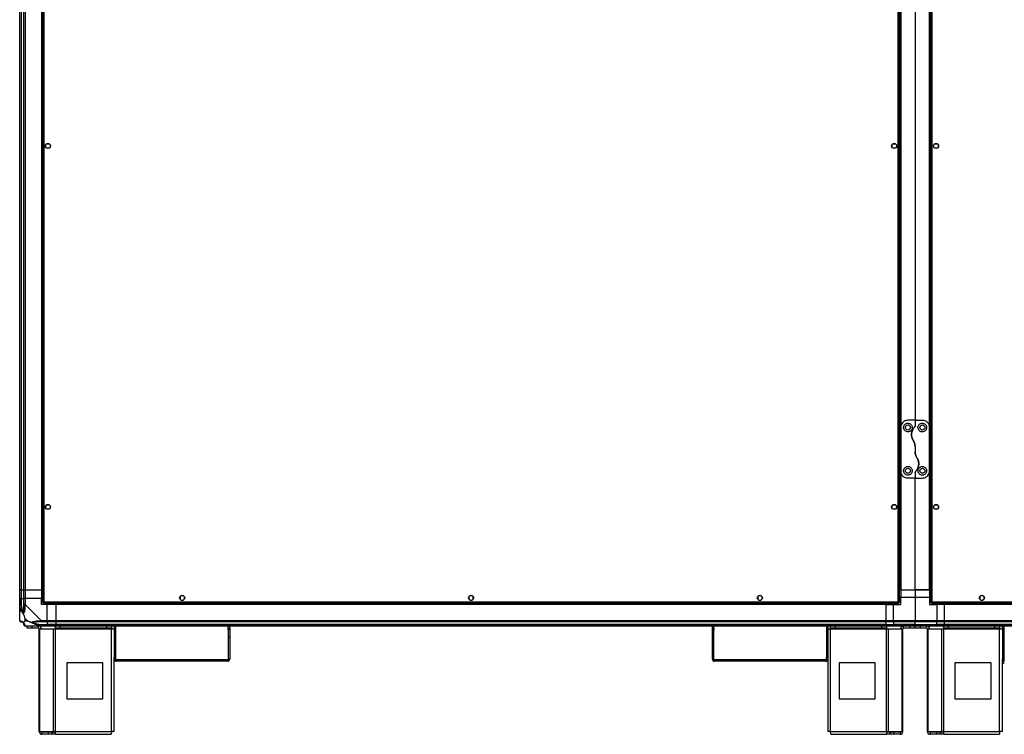
# Model space of a CAD drawing. Units: millimetres. Extents: x 313 to 10650, y 770 to 8383.
# Drawn here: x 2598 to 3961, y 3600 to 4590 of the extents above; entities that cross this region are included whole.
import ezdxf

# ---------------------------------------------------------------- set-up
doc = ezdxf.new("R2010")
doc.units = ezdxf.units.MM

msp = doc.modelspace()

# ---------------------------------------------------------------- linework, layer by layer
at = {"linetype": 'Continuous', "lineweight": 25}
for p, q in [((2629.5, 5547.2), (2629.5, 3782.3)), ((2631.3, 5546.5), (2631.3, 3783.1)), ((3814.7, 3783.1), (3814.7, 5546.5)), ((3816.5, 3782.3), (3816.5, 5547.2)), ((3859.5, 5547.2), (3859.5, 3782.3)), ((3861.3, 5546.5), (3861.3, 3783.1)), ((2598, 3799.8), (2598, 5529.8)), ((2600, 5529.8), (2600, 3799.8)), ((2600.2, 5529.8), (2600.2, 3799.8)), ((2603.7, 3799.8), (2603.7, 5529.8)), ((2605.7, 5529.8), (2605.7, 3799.8)), ((2628, 5529.8), (2628, 3799.8)), ((2628.3, 5529.8), (2628.3, 3799.8)), ((3817.6, 5529.8), (3817.6, 3799.8)), ((3858.3, 3799.8), (3858.3, 5529.8)), ((3818, 4634.8), (3818, 4024.8)), ((3838, 4624.8), (3838, 4034.8)), ((3858, 4024.8), (3858, 4634.8)), ((2634, 4412.9), (2634, 4416.6)), ((2635.2, 4417.8), (2638.8, 4417.8)), ((2638.8, 4411.8), (2635.2, 4411.8)), ((2640, 4416.6), (2640, 4412.9)), ((3806, 4412.9), (3806, 4416.6)), ((3807.2, 4417.8), (3810.8, 4417.8)), ((3810.8, 4411.8), (3807.2, 4411.8)), ((3812, 4416.6), (3812, 4412.9)), ((3864, 4412.9), (3864, 4416.6)), ((3865.2, 4417.8), (3868.8, 4417.8)), ((3868.8, 4411.8), (3865.2, 4411.8)), ((3870, 4416.6), (3870, 4412.9)), ((3818, 4024.8), (3818, 3964.8)), ((3838, 4034.8), (3828, 4034.8)), ((3838, 4034.8), (3838, 4027.1)), ((3838, 4034.8), (3848, 4034.8)), ((3858, 3964.8), (3858, 4024.8)), ((3838, 3998.4), (3838, 3991.1)), ((3818, 3964.8), (3818, 3799.8)), ((3838, 3954.8), (3828, 3954.8)), ((3838, 3962.4), (3838, 3954.8)), ((3838, 3799.8), (3838, 3954.8)), ((3838, 3954.8), (3848, 3954.8)), ((3858, 3799.8), (3858, 3964.8)), ((2634, 3916.3), (2634, 3916.6)), ((2635.2, 3917.8), (2638.8, 3917.8)), ((2640, 3916.6), (2640, 3912.9)), ((3806, 3912.9), (3806, 3916.6)), ((3807.2, 3917.8), (3810.8, 3917.8)), ((3812, 3916.6), (3812, 3916.3)), ((3864, 3916.3), (3864, 3916.6)), ((3865.2, 3917.8), (3868.8, 3917.8)), ((3870, 3916.6), (3870, 3912.9)), ((2634, 3912.9), (2634, 3913.3)), ((2638.8, 3911.8), (2635.2, 3911.8)), ((3810.8, 3911.8), (3807.2, 3911.8)), ((3812, 3913.3), (3812, 3912.9)), ((3864, 3912.9), (3864, 3913.3)), ((3868.8, 3911.8), (3865.2, 3911.8)), ((2598, 3787.8), (2598, 3799.8)), ((2598, 3799.8), (2600, 3799.8)), ((2600, 3799.8), (2600, 3787.8)), ((2600, 3799.8), (2600.2, 3799.8)), ((2600.2, 3799.8), (2600.2, 3787.8)), ((2600.2, 3799.8), (2603.7, 3799.8)), ((2603.7, 3787.8), (2603.7, 3799.8)), ((2603.7, 3799.8), (2605.7, 3799.8)), ((2605.7, 3799.8), (2605.7, 3787.8)), ((2605.7, 3799.8), (2628, 3799.8)), ((2628, 3799.8), (2628, 3787.8)), ((2628.3, 3799.8), (2628, 3799.8)), ((2628.3, 3799.8), (2629.5, 3799.8)), ((2824.8, 3791.8), (2821.2, 3791.8)), ((3224.8, 3791.8), (3221.2, 3791.8)), ((3624.8, 3791.8), (3621.2, 3791.8)), ((3817.6, 3799.8), (3816.5, 3799.8)), ((3818, 3799.8), (3817.6, 3799.8)), ((3818, 3799.8), (3838, 3799.8)), ((3818, 3799.8), (3818, 3789.8)), ((3858, 3799.8), (3838, 3799.8)), ((3838, 3799.8), (3838, 3789.8)), ((3838, 3799.8), (3858, 3799.8)), ((3858, 3799.8), (3858.3, 3799.8)), ((3858, 3799.8), (3858, 3789.8)), ((3858.3, 3799.8), (3859.5, 3799.8)), ((3932.3, 3791.8), (3928.7, 3791.8)), ((2600, 3787.8), (2598, 3787.8)), ((2598, 3779.7), (2598, 3787.8)), ((2598, 3757.5), (2598, 3779.7)), ((2600, 3787.8), (2600.2, 3787.8)), ((2600, 3787.8), (2600, 3779.7)), ((2600.2, 3787.8), (2603.7, 3787.8)), ((2600.2, 3778), (2600.2, 3787.8)), ((2605.7, 3787.8), (2603.7, 3787.8)), ((2603.7, 3779.7), (2603.7, 3787.8)), ((2628, 3787.8), (2605.7, 3787.8)), ((2605.7, 3787.8), (2605.7, 3779.7)), ((2605.7, 3779.7), (2627.9, 3757.5)), ((2628, 3779.8), (2628, 3787.8)), ((2636, 3779.8), (2628, 3779.8)), ((2629.5, 3782.3), (2630.5, 3782.3)), ((2630.5, 3782.3), (2630.5, 3782.3)), ((2630.5, 3782.3), (2630.5, 3782.3)), ((2630.5, 3781.3), (2630.5, 3782.3)), ((2630.5, 3781.3), (3815.5, 3781.3)), ((2631.3, 3783.1), (3814.7, 3783.1)), ((2648, 3779.8), (2636, 3779.8)), ((2636, 3757.5), (2636, 3779.8)), ((2648, 3780.1), (2648, 3781.3)), ((3798, 3780.1), (2648, 3780.1)), ((2648, 3779.8), (2648, 3780.1)), ((2648, 3779.8), (2648, 3757.5)), ((3798, 3779.8), (2648, 3779.8)), ((2820, 3790.6), (2820, 3786.9)), ((2821.2, 3785.8), (2824.8, 3785.8)), ((2826, 3786.9), (2826, 3790.6)), ((3220, 3790.6), (3220, 3786.9)), ((3221.2, 3785.8), (3224.8, 3785.8)), ((3226, 3786.9), (3226, 3790.6)), ((3620, 3790.6), (3620, 3786.9)), ((3621.2, 3785.8), (3624.8, 3785.8)), ((3626, 3786.9), (3626, 3790.6)), ((3798, 3781.3), (3798, 3780.1)), ((3798, 3779.8), (3798, 3780.1)), ((3798, 3757.5), (3798, 3779.8)), ((3798, 3779.8), (3808, 3779.8)), ((3808, 3781.3), (3808, 3779.8)), ((3808, 3757.5), (3808, 3779.8)), ((3808, 3779.8), (3818, 3779.8)), ((3815.5, 3782.3), (3815.5, 3782.3)), ((3815.5, 3782.3), (3815.5, 3782.3)), ((3815.5, 3781.3), (3815.5, 3782.3)), ((3816.5, 3782.3), (3815.5, 3782.3)), ((3818, 3789.8), (3816.5, 3789.8)), ((3818, 3779.8), (3818, 3789.8)), ((3818, 3789.8), (3838, 3789.8)), ((3838, 3789.8), (3838, 3757.5)), ((3838, 3789.8), (3858, 3789.8)), ((3858, 3789.8), (3858, 3779.8)), ((3859.5, 3789.8), (3858, 3789.8)), ((3858, 3779.8), (3868, 3779.8)), ((3859.5, 3782.3), (3860.5, 3782.3)), ((3860.5, 3782.3), (3860.5, 3782.3)), ((3860.5, 3782.3), (3860.5, 3782.3)), ((3860.5, 3781.3), (3860.5, 3782.3)), ((3860.5, 3781.3), (4250.5, 3781.3)), ((3861.3, 3783.1), (4249.7, 3783.1)), ((3868, 3779.8), (3868, 3781.3)), ((3868, 3779.8), (3868, 3757.5)), ((3878, 3779.8), (3868, 3779.8)), ((3878, 3780.1), (3878, 3781.3)), ((4233, 3780.1), (3878, 3780.1)), ((3878, 3779.8), (3878, 3780.1)), ((3878, 3779.8), (3878, 3757.5)), ((4233, 3779.8), (3878, 3779.8)), ((3927.5, 3790.6), (3927.5, 3786.9)), ((3928.7, 3785.8), (3932.3, 3785.8)), ((3933.5, 3786.9), (3933.5, 3790.6)), ((2598, 3767.9), (2598.3, 3768.3)), ((2605.2, 3760.6), (2605.2, 3756.9)), ((2608.9, 3756.9), (2605.2, 3760.6)), ((2605.2, 3756.9), (2608.9, 3756.9)), ((2627.9, 3749.8), (2605.7, 3749.8)), ((2608.5, 3746.8), (2608.5, 3749.8)), ((2614.9, 3749.8), (2614.9, 3746.8)), ((2624.2, 3746.8), (2624.2, 3749.8)), ((2626.2, 3752), (2636, 3752)), ((2627.9, 3757.5), (2636, 3757.5)), ((2636, 3755.5), (2627.9, 3755.5)), ((2627.9, 3751.8), (2636, 3751.8)), ((2636, 3749.8), (2627.9, 3749.8)), ((2636, 3757.5), (2648, 3757.5)), ((2636, 3755.5), (2636, 3757.5)), ((2648, 3755.5), (2636, 3755.5)), ((2636, 3755.5), (2636, 3752)), ((2648, 3752), (2636, 3752)), ((2636, 3752), (2636, 3751.8)), ((2636, 3751.8), (2648, 3751.8)), ((2636, 3749.8), (2636, 3751.8)), ((2648, 3749.8), (2636, 3749.8)), ((2647.6, 3746.8), (2647.6, 3749.8)), ((2648, 3757.5), (2648, 3755.5)), ((2648, 3757.5), (3798, 3757.5)), ((2648, 3755.5), (2648, 3752)), ((3798, 3755.5), (2648, 3755.5)), ((2648, 3752), (2648, 3751.8)), ((3798, 3752), (2648, 3752)), ((2648, 3751.8), (2648, 3749.8)), ((2648, 3751.8), (3798, 3751.8)), ((3798, 3749.8), (2648, 3749.8)), ((2653.9, 3749.8), (2653.9, 3746.8)), ((2718.6, 3746.8), (2718.6, 3749.8)), ((2725, 3749.8), (2725, 3746.8)), ((2728.8, 3749.8), (2728.8, 3706.6)), ((2730.8, 3749.8), (2730.8, 3706.6)), ((2886.8, 3747.2), (2886.8, 3749.8)), ((2888.8, 3747.2), (2888.8, 3749.8)), ((3557.2, 3747.2), (3557.2, 3749.8)), ((3559.2, 3747.2), (3559.2, 3749.8)), ((3715.2, 3749.8), (3715.2, 3706.6)), ((3717.2, 3749.8), (3717.2, 3706.6)), ((3721, 3746.8), (3721, 3749.8)), ((3727.4, 3749.8), (3727.4, 3746.8)), ((3792, 3746.8), (3792, 3749.8)), ((3798, 3757.5), (3808, 3757.5)), ((3798, 3755.5), (3798, 3757.5)), ((3808, 3755.5), (3798, 3755.5)), ((3798, 3752), (3798, 3755.5)), ((3798, 3752), (3808, 3752)), ((3798, 3751.8), (3798, 3752)), ((3798, 3751.8), (3808, 3751.8)), ((3798, 3749.8), (3798, 3751.8)), ((3808, 3749.8), (3798, 3749.8)), ((3798.4, 3749.8), (3798.4, 3746.8)), ((3808, 3757.5), (3838, 3757.5)), ((3808, 3755.5), (3808, 3757.5)), ((3838, 3755.5), (3808, 3755.5)), ((3808, 3755.5), (3808, 3752)), ((3838, 3752), (3808, 3752)), ((3808, 3752), (3808, 3751.8)), ((3808, 3751.8), (3838, 3751.8)), ((3808, 3749.8), (3808, 3751.8)), ((3838, 3749.8), (3808, 3749.8)), ((3821.8, 3746.8), (3821.8, 3749.8)), ((3831.1, 3746.8), (3831.1, 3749.8)), ((3837.5, 3749.8), (3837.5, 3746.8)), ((3838, 3757.5), (3868, 3757.5)), ((3838, 3755.5), (3838, 3757.5)), ((3868, 3755.5), (3838, 3755.5)), ((3838, 3752), (3838, 3755.5)), ((3838, 3752), (3868, 3752)), ((3838, 3751.8), (3838, 3752)), ((3838, 3751.8), (3868, 3751.8)), ((3838, 3749.8), (3838, 3751.8)), ((3868, 3749.8), (3838, 3749.8)), ((3838.5, 3746.8), (3838.5, 3749.8)), ((3844.9, 3749.8), (3844.9, 3746.8)), ((3854.2, 3746.8), (3854.2, 3749.8)), ((3868, 3757.5), (3868, 3755.5)), ((3868, 3757.5), (3878, 3757.5)), ((3868, 3752), (3868, 3755.5)), ((3878, 3755.5), (3868, 3755.5)), ((3868, 3751.8), (3868, 3752)), ((3878, 3752), (3868, 3752)), ((3868, 3751.8), (3868, 3749.8)), ((3868, 3751.8), (3878, 3751.8)), ((3878, 3749.8), (3868, 3749.8)), ((3877.6, 3746.8), (3877.6, 3749.8)), ((3878, 3757.5), (3878, 3755.5)), ((3878, 3757.5), (4233, 3757.5)), ((3878, 3755.5), (3878, 3752)), ((4233, 3755.5), (3878, 3755.5)), ((3878, 3752), (3878, 3751.8)), ((4233, 3752), (3878, 3752)), ((3878, 3751.8), (3878, 3749.8)), ((3878, 3751.8), (4233, 3751.8)), ((4233, 3749.8), (3878, 3749.8)), ((3883.9, 3749.8), (3883.9, 3746.8)), ((3948.6, 3746.8), (3948.6, 3749.8)), ((3955, 3749.8), (3955, 3746.8)), ((3958.8, 3746.9), (3958.8, 3749.8)), ((3960.8, 3749.8), (3960.8, 3746.9)), ((2614.9, 3746.8), (2608.5, 3746.8)), ((2624.2, 3746.8), (2614.9, 3746.8)), ((2625, 3603.6), (2625, 3746)), ((2625, 3746), (2626.1, 3746)), ((2626.1, 3603.6), (2626.1, 3746)), ((2626.1, 3746), (2644.9, 3746)), ((2644.9, 3603.6), (2644.9, 3746)), ((2644.9, 3746), (2647.6, 3746)), ((2653.9, 3746.8), (2647.6, 3746.8)), ((2647.6, 3746.8), (2647.6, 3746)), ((2647.6, 3746), (2725, 3746)), ((2647.6, 3603.6), (2647.6, 3746)), ((2718.6, 3746.8), (2653.9, 3746.8)), ((2725, 3746.8), (2718.6, 3746.8)), ((2725, 3746), (2725, 3746.8)), ((2725, 3603.6), (2725, 3746)), ((2725, 3746), (2728.8, 3746)), ((2886.8, 3747.2), (2888.8, 3747.2)), ((2886.8, 3744.4), (2886.8, 3747.2)), ((2888.8, 3744.4), (2886.8, 3744.4)), ((2886.8, 3744.4), (2886.8, 3734.4)), ((2888.8, 3747.2), (2888.8, 3744.4)), ((2888.8, 3744.4), (2888.8, 3734.4)), ((3557.2, 3747.2), (3559.2, 3747.2)), ((3557.2, 3744.4), (3557.2, 3747.2)), ((3559.2, 3744.4), (3557.2, 3744.4)), ((3557.2, 3734.4), (3557.2, 3744.4)), ((3559.2, 3747.2), (3559.2, 3744.4)), ((3559.2, 3734.4), (3559.2, 3744.4)), ((3717.2, 3746), (3721, 3746)), ((3727.4, 3746.8), (3721, 3746.8)), ((3721, 3746.8), (3721, 3746)), ((3721, 3746), (3798.4, 3746)), ((3721, 3603.6), (3721, 3746)), ((3792, 3746.8), (3727.4, 3746.8)), ((3798.4, 3746.8), (3792, 3746.8)), ((3798.4, 3746), (3798.4, 3746.8)), ((3798.4, 3603.6), (3798.4, 3746)), ((3798.4, 3746), (3801.1, 3746)), ((3801.1, 3603.6), (3801.1, 3746)), ((3801.1, 3746), (3819.9, 3746)), ((3819.9, 3603.6), (3819.9, 3746)), ((3819.9, 3746), (3821, 3746)), ((3821, 3603.6), (3821, 3746)), ((3831.1, 3746.8), (3821.8, 3746.8)), ((3837.5, 3746.8), (3831.1, 3746.8)), ((3844.9, 3746.8), (3838.5, 3746.8)), ((3854.2, 3746.8), (3844.9, 3746.8)), ((3855, 3603.6), (3855, 3746)), ((3855, 3746), (3856.1, 3746)), ((3856.1, 3603.6), (3856.1, 3746)), ((3856.1, 3746), (3874.9, 3746)), ((3874.9, 3603.6), (3874.9, 3746)), ((3874.9, 3746), (3877.6, 3746)), ((3883.9, 3746.8), (3877.6, 3746.8)), ((3877.6, 3746.8), (3877.6, 3746)), ((3877.6, 3746), (3955, 3746)), ((3877.6, 3603.6), (3877.6, 3746)), ((3948.6, 3746.8), (3883.9, 3746.8)), ((3955, 3746.8), (3948.6, 3746.8)), ((3955, 3746), (3955, 3746.8)), ((3955, 3603.6), (3955, 3746)), ((3955, 3746), (3958.8, 3746)), ((3960.8, 3746.9), (3958.8, 3746.9)), ((3958.8, 3746.9), (3958.8, 3703.8)), ((3960.8, 3746.9), (3960.8, 3703.8)), ((2888.8, 3734.4), (2886.8, 3734.4)), ((2886.8, 3734.4), (2886.8, 3703.8)), ((2888.8, 3734.4), (2888.8, 3703.8)), ((3557.2, 3734.4), (3559.2, 3734.4)), ((3557.2, 3703.8), (3557.2, 3734.4)), ((3559.2, 3703.8), (3559.2, 3734.4)), ((2713.2, 3698.8), (2663.2, 3698.8)), ((2663.2, 3698.8), (2663.2, 3648.8)), ((2713.2, 3648.8), (2713.2, 3698.8)), ((2728.8, 3706.6), (2730.8, 3706.6)), ((2728.8, 3703.8), (2728.8, 3706.6)), ((2728.8, 3603.8), (2728.8, 3703.8)), ((2730.8, 3703.8), (2728.8, 3703.8)), ((2730.8, 3706.6), (2730.8, 3703.8)), ((2731.5, 3701.1), (2731.5, 3703.1)), ((2886.1, 3703.1), (2731.5, 3703.1)), ((2886.1, 3701.1), (2731.5, 3701.1)), ((2886.1, 3703.1), (2886.1, 3701.1)), ((2888.8, 3703.8), (2886.8, 3703.8)), ((3559.2, 3703.8), (3557.2, 3703.8)), ((3559.9, 3701.1), (3559.9, 3703.1)), ((3714.5, 3703.1), (3559.9, 3703.1)), ((3714.5, 3701.1), (3559.9, 3701.1)), ((3714.5, 3703.1), (3714.5, 3701.1)), ((3715.2, 3706.6), (3717.2, 3706.6)), ((3715.2, 3703.8), (3715.2, 3706.6)), ((3717.2, 3703.8), (3715.2, 3703.8)), ((3717.2, 3706.6), (3717.2, 3703.8)), ((3717.2, 3703.8), (3717.2, 3603.8)), ((3732.8, 3698.8), (3732.8, 3648.8)), ((3782.8, 3698.8), (3732.8, 3698.8)), ((3782.8, 3648.8), (3782.8, 3698.8)), ((3943.2, 3698.8), (3893.2, 3698.8)), ((3893.2, 3698.8), (3893.2, 3648.8)), ((3943.2, 3648.8), (3943.2, 3698.8)), ((3958.8, 3703.8), (3960.8, 3703.8)), ((3958.8, 3701), (3958.8, 3703.8)), ((3958.8, 3603.8), (3958.8, 3701)), ((3960.8, 3701), (3958.8, 3701)), ((3960.8, 3703.8), (3960.8, 3701)), ((2663.2, 3648.8), (2713.2, 3648.8)), ((3732.8, 3648.8), (3782.8, 3648.8)), ((3893.2, 3648.8), (3943.2, 3648.8)), ((2625, 3603.6), (2626.1, 3603.6)), ((2626.1, 3603.6), (2644.9, 3603.6)), ((2628.8, 3602.8), (2628.8, 3599.8)), ((2638.1, 3602.8), (2628.8, 3602.8)), ((2638.1, 3599.8), (2628.8, 3599.8)), ((2638.1, 3599.8), (2638.1, 3602.8)), ((2642.5, 3602.8), (2638.1, 3602.8)), ((2642.5, 3599.8), (2638.1, 3599.8)), ((2642.5, 3602.8), (2642.5, 3599.8)), ((2643.2, 3602.8), (2642.5, 3602.8)), ((2643.2, 3599.8), (2642.5, 3599.8)), ((2643.2, 3602.8), (2643.2, 3599.8)), ((2647.6, 3602.8), (2643.2, 3602.8)), ((2647.6, 3599.8), (2643.2, 3599.8)), ((2644.9, 3603.6), (2647.6, 3603.6)), ((2647.6, 3603.6), (2725, 3603.6)), ((2647.6, 3599.8), (2647.6, 3603.6)), ((2647.6, 3599.8), (2724.8, 3599.8)), ((3721, 3603.6), (3798.4, 3603.6)), ((3721.2, 3599.8), (3798.4, 3599.8)), ((3798.4, 3603.6), (3798.4, 3599.8)), ((3798.4, 3603.6), (3801.1, 3603.6)), ((3802.8, 3602.8), (3798.4, 3602.8)), ((3802.8, 3599.8), (3798.4, 3599.8)), ((3801.1, 3603.6), (3819.9, 3603.6)), ((3802.8, 3602.8), (3802.8, 3599.8)), ((3803.5, 3602.8), (3802.8, 3602.8)), ((3803.5, 3599.8), (3802.8, 3599.8)), ((3803.5, 3602.8), (3803.5, 3599.8)), ((3807.9, 3602.8), (3803.5, 3602.8)), ((3807.9, 3599.8), (3803.5, 3599.8)), ((3807.9, 3602.8), (3807.9, 3599.8)), ((3817.2, 3602.8), (3807.9, 3602.8)), ((3817.2, 3599.8), (3807.9, 3599.8)), ((3817.2, 3602.8), (3817.2, 3599.8)), ((3819.9, 3603.6), (3821, 3603.6)), ((3855, 3603.6), (3856.1, 3603.6)), ((3856.1, 3603.6), (3874.9, 3603.6)), ((3858.8, 3602.8), (3858.8, 3599.8)), ((3868.1, 3602.8), (3858.8, 3602.8)), ((3868.1, 3599.8), (3858.8, 3599.8)), ((3868.1, 3599.8), (3868.1, 3602.8)), ((3872.5, 3602.8), (3868.1, 3602.8)), ((3872.5, 3599.8), (3868.1, 3599.8)), ((3872.5, 3602.8), (3872.5, 3599.8)), ((3873.2, 3602.8), (3872.5, 3602.8)), ((3873.2, 3599.8), (3872.5, 3599.8)), ((3873.2, 3602.8), (3873.2, 3599.8)), ((3877.6, 3602.8), (3873.2, 3602.8)), ((3877.6, 3599.8), (3873.2, 3599.8)), ((3874.9, 3603.6), (3877.6, 3603.6)), ((3877.6, 3603.6), (3955, 3603.6)), ((3877.6, 3599.8), (3877.6, 3603.6)), ((3877.6, 3599.8), (3954.8, 3599.8))]:
    msp.add_line(p, q, dxfattribs=at)
at = {"linetype": 'Continuous', "lineweight": 25, "flags": 128}
for points in [[(2600.2, 3778), (2599.9, 3777.9), (2599.6, 3777.8), (2599.3, 3777.8), (2599, 3777.7), (2598.8, 3777.7), (2598.6, 3777.6), (2598.4, 3777.6), (2598.3, 3777.6)], [(2625.8, 3750.1), (2625.8, 3750.2), (2625.9, 3750.3), (2625.9, 3750.5), (2626, 3750.8), (2626, 3751), (2626.1, 3751.3), (2626.1, 3751.7), (2626.2, 3752)]]:
    msp.add_lwpolyline(points, dxfattribs=at)
at = {"linetype": 'Continuous', "lineweight": 25}
for centre in [(2637, 4414.8), (3809, 4414.8), (3867, 4414.8), (3828, 4024.8), (3848, 4024.8), (3828, 3964.8), (3848, 3964.8), (2637, 3914.8), (3809, 3914.8), (3867, 3914.8), (2823, 3788.8), (3223, 3788.8), (3623, 3788.8), (3930.5, 3788.8)]:
    msp.add_circle(centre, 3.5, dxfattribs=at)
for centre, radius, start, end in [((2636, 3914.8), 2.5, 143.1301, 216.8699), ((3810, 3914.8), 2.5, 323.1301, 36.8699), ((3866, 3914.8), 2.5, 143.1301, 216.8699), ((2605, 3779.7), 2.19, 233.9988, 278.4441), ((2600.3, 3757.5), 1.97, 190.6471, 269.557), ((2600.2, 3752), 3.5, 25.6402, 45.8133), ((2605.7, 3752), 1.97, 180.4383, 259.3611), ((2624.2, 3746), 3.8, 0, 90), ((2628, 3756.8), 2.19, 171.5598, 215.9977), ((3821.8, 3746), 3.8, 90, 180), ((3854.2, 3746), 3.8, 0, 90), ((2624.2, 3746), 0.8, 0, 90), ((3821.8, 3746), 0.8, 90, 180), ((3854.2, 3746), 0.8, 0, 90), ((2731.5, 3703.8), 2.71, 180, 270), ((2731.5, 3703.8), 0.71, 180, 270), ((2886.1, 3703.8), 0.71, 270, 360), ((2886.1, 3703.8), 2.71, 270, 360), ((3559.9, 3703.8), 2.71, 180, 270), ((3559.9, 3703.8), 0.71, 180, 270), ((3714.5, 3703.8), 2.71, 270, 360), ((3714.5, 3703.8), 0.71, 270, 360), ((3961.5, 3701), 2.71, 180, 270), ((3961.5, 3701), 0.71, 180, 270), ((2628.8, 3603.6), 3.8, 180, 270), ((2628.8, 3603.6), 0.8, 180, 270), ((3817.2, 3603.6), 0.8, 270, 0), ((3817.2, 3603.6), 3.8, 270, 0), ((3858.8, 3603.6), 3.8, 180, 270), ((3858.8, 3603.6), 0.8, 180, 270)]:
    msp.add_arc(centre, radius, start, end, dxfattribs=at)
for points, knots in [([(3828, 4034.8), (3827, 4034.7), (3825, 4034.5), (3822.4, 4033.2), (3820.1, 4031.2), (3818.8, 4028.9), (3818.1, 4026.6), (3818, 4025.4), (3818, 4024.8)], [0, 0, 0, 0, 0.1728841, 0.3451598, 0.5319809, 0.7527636, 0.8763894, 1, 1, 1, 1]), ([(3828, 4018.8), (3828.6, 4018.8), (3829.9, 4018.9), (3831.6, 4019.9), (3833, 4021.2), (3833.8, 4023), (3834.1, 4025.1), (3833.6, 4027.2), (3832.4, 4029.1), (3830.5, 4030.3), (3828.5, 4030.8), (3826.6, 4030.7), (3824.9, 4030), (3823.5, 4028.9), (3822.4, 4027.3), (3821.9, 4025.2), (3822.1, 4023), (3823.2, 4020.9), (3824.9, 4019.5), (3826.6, 4018.8), (3827.6, 4018.8), (3828, 4018.8)], [0, 0, 0, 0, 0.048118, 0.096197, 0.145356, 0.197505, 0.253905, 0.314885, 0.37837, 0.438856, 0.490937, 0.535785, 0.579159, 0.626049, 0.679408, 0.739515, 0.802958, 0.864379, 0.920617, 0.972039, 1, 1, 1, 1]), ([(3837.4, 4025.7), (3836.9, 4025.1), (3835.8, 4024), (3834.6, 4021.9), (3833.6, 4019.5), (3833, 4016.8), (3832.9, 4014), (3833.4, 4011.4), (3834.2, 4008.9), (3835.1, 4007.4), (3835.5, 4006.6)], [0, 0, 0, 0, 0.1141221, 0.2282625, 0.3619816, 0.4956625, 0.6284811, 0.7612437, 0.8806305, 1, 1, 1, 1]), ([(3835.5, 4006.6), (3835.3, 4007), (3834.6, 4008), (3833.8, 4009.9), (3833.2, 4012.3), (3832.9, 4014.8), (3833.1, 4017.3), (3833.7, 4019.7), (3834.6, 4022), (3835.9, 4024), (3836.9, 4025.1), (3837.4, 4025.7)], [0, 0, 0, 0, 0.056554, 0.173267, 0.290002, 0.408357, 0.526735, 0.651428, 0.776139, 0.888079, 1, 1, 1, 1]), ([(3837.4, 4025.7), (3837.6, 4025.9), (3837.9, 4026.3), (3838, 4026.8), (3838, 4027.1), (3838, 4027.1)], [0, 0, 0, 0, 0.447055, 0.892865, 1, 1, 1, 1]), ([(3838, 4027.1), (3838, 4026.9), (3837.9, 4026.3), (3837.6, 4025.9), (3837.4, 4025.7)], [0, 0, 0, 0, 0.4860455, 1, 1, 1, 1]), ([(3848, 4030.8), (3847.4, 4030.7), (3846.2, 4030.6), (3844.6, 4029.8), (3843.2, 4028.5), (3842.2, 4026.8), (3841.8, 4024.6), (3842.3, 4022.4), (3843.6, 4020.5), (3845.3, 4019.2), (3847.3, 4018.7), (3849.3, 4018.8), (3851.1, 4019.5), (3852.6, 4020.7), (3853.6, 4022.4), (3854.1, 4024.3), (3853.9, 4026.5), (3852.9, 4028.5), (3851.3, 4029.9), (3849.5, 4030.6), (3848.4, 4030.7), (3848, 4030.8)], [0, 0, 0, 0, 0.045379, 0.090641, 0.138873, 0.194044, 0.25545, 0.318866, 0.379119, 0.434001, 0.484488, 0.532569, 0.580068, 0.62856, 0.679544, 0.734412, 0.793927, 0.857014, 0.919262, 0.965817, 1, 1, 1, 1]), ([(3858, 4024.8), (3858, 4025.4), (3857.9, 4026.7), (3857.3, 4028.5), (3856.5, 4030.2), (3855, 4032), (3852.9, 4033.6), (3850.3, 4034.6), (3848.6, 4034.7), (3848, 4034.8)], [0, 0, 0, 0, 0.125586, 0.251203, 0.376808, 0.502363, 0.711139, 0.886602, 1, 1, 1, 1]), ([(3838, 3998.4), (3837.9, 3999.2), (3837.9, 4000.9), (3837.1, 4003.7), (3836.1, 4005.6), (3835.5, 4006.6)], [0, 0, 0, 0, 0.282552, 0.573504, 1, 1, 1, 1]), ([(3835.5, 4006.6), (3835.9, 4005.9), (3836.8, 4004.5), (3837.7, 4001.7), (3837.9, 3999.6), (3838, 3998.4)], [0, 0, 0, 0, 0.282869, 0.573761, 1, 1, 1, 1]), ([(3840.5, 3982.9), (3840.1, 3983.6), (3839.2, 3985), (3838.2, 3987.8), (3838.1, 3989.9), (3838, 3991.1)], [0, 0, 0, 0, 0.282872, 0.573762, 1, 1, 1, 1]), ([(3838, 3991.1), (3838, 3990.3), (3838.1, 3988.6), (3838.8, 3985.8), (3839.9, 3983.9), (3840.5, 3982.9)], [0, 0, 0, 0, 0.282552, 0.573504, 1, 1, 1, 1]), ([(3840.5, 3982.9), (3840.7, 3982.5), (3841.3, 3981.5), (3842.2, 3979.6), (3842.8, 3977.2), (3843.1, 3974.7), (3842.9, 3972.2), (3842.3, 3969.8), (3841.3, 3967.5), (3840.1, 3965.5), (3839.1, 3964.4), (3838.6, 3963.8)], [0, 0, 0, 0, 0.056555, 0.173267, 0.290002, 0.408357, 0.526735, 0.651428, 0.77614, 0.888078, 1, 1, 1, 1]), ([(3838.6, 3963.8), (3839.1, 3964.4), (3840.1, 3965.5), (3841.4, 3967.6), (3842.4, 3970), (3843, 3972.7), (3843, 3975.5), (3842.6, 3978.1), (3841.8, 3980.7), (3840.9, 3982.1), (3840.5, 3982.9)], [0, 0, 0, 0, 0.114121, 0.228262, 0.361982, 0.495663, 0.628482, 0.761244, 0.88063, 1, 1, 1, 1]), ([(3828, 3958.8), (3828.6, 3958.8), (3829.8, 3958.9), (3831.4, 3959.7), (3832.8, 3961), (3833.8, 3962.7), (3834.1, 3964.9), (3833.7, 3967.1), (3832.4, 3969), (3830.6, 3970.3), (3828.6, 3970.8), (3826.7, 3970.7), (3824.9, 3970), (3823.4, 3968.8), (3822.4, 3967.1), (3821.9, 3965.2), (3822.1, 3963), (3823.1, 3961), (3824.7, 3959.6), (3826.5, 3958.9), (3827.5, 3958.8), (3828, 3958.8)], [0, 0, 0, 0, 0.045377, 0.09064, 0.138873, 0.194044, 0.255444, 0.318866, 0.379117, 0.434, 0.484487, 0.53257, 0.580068, 0.62856, 0.679548, 0.734411, 0.793925, 0.857018, 0.919262, 0.965817, 1, 1, 1, 1]), ([(3848, 3970.8), (3847.3, 3970.7), (3846.1, 3970.6), (3844.4, 3969.6), (3843, 3968.3), (3842.1, 3966.5), (3841.9, 3964.4), (3842.3, 3962.3), (3843.6, 3960.4), (3845.5, 3959.2), (3847.5, 3958.7), (3849.4, 3958.8), (3851.1, 3959.5), (3852.5, 3960.6), (3853.6, 3962.2), (3854.1, 3964.3), (3853.9, 3966.5), (3852.8, 3968.6), (3851.1, 3970), (3849.4, 3970.7), (3848.4, 3970.7), (3848, 3970.8)], [0, 0, 0, 0, 0.048118, 0.096197, 0.145356, 0.197505, 0.253905, 0.314885, 0.37837, 0.438857, 0.490937, 0.535785, 0.57916, 0.62605, 0.679408, 0.739509, 0.802958, 0.864379, 0.920617, 0.972039, 1, 1, 1, 1]), ([(3818, 3964.8), (3818, 3964.1), (3818.1, 3962.8), (3818.6, 3961), (3819.5, 3959.3), (3820.9, 3957.5), (3823.1, 3955.9), (3825.7, 3954.9), (3827.3, 3954.8), (3828, 3954.8)], [0, 0, 0, 0, 0.125586, 0.251202, 0.376808, 0.502361, 0.711137, 0.886599, 1, 1, 1, 1]), ([(3838, 3962.4), (3838, 3962.6), (3838.1, 3963.2), (3838.4, 3963.6), (3838.6, 3963.8)], [0, 0, 0, 0, 0.4860455, 1, 1, 1, 1]), ([(3838.6, 3963.8), (3838.4, 3963.6), (3838.1, 3963.2), (3838, 3962.7), (3838, 3962.4), (3838, 3962.4)], [0, 0, 0, 0, 0.4470519, 0.8928666, 1, 1, 1, 1]), ([(3848, 3954.8), (3849, 3954.8), (3850.9, 3955), (3853.6, 3956.3), (3855.8, 3958.3), (3857.2, 3960.6), (3857.9, 3962.9), (3858, 3964.1), (3858, 3964.8)], [0, 0, 0, 0, 0.172881, 0.345157, 0.531981, 0.752764, 0.876389, 1, 1, 1, 1]), ([(2598.3, 3777.6), (2598.2, 3778), (2598.1, 3778.6), (2598, 3779.4), (2598, 3779.6), (2598, 3779.7), (2598, 3779.7)], [0, 0, 0, 0, 0.586045, 0.873971, 0.999891, 1, 1, 1, 1]), ([(2600, 3779.7), (2599.7, 3779.7), (2599.2, 3779.7), (2598.5, 3779.7), (2598.1, 3779.7), (2598, 3779.7), (2598, 3779.7)], [0, 0, 0, 0, 0.250004, 0.499999, 0.750001, 1, 1, 1, 1]), ([(2602.9, 3766.8), (2602.9, 3766.8), (2602.6, 3767), (2602.2, 3767.6), (2601.2, 3769.1), (2600.2, 3771.4), (2599.1, 3774.4), (2598.6, 3776.5), (2598.3, 3777.6)], [0, 0, 0, 0, 0.0019141, 0.1071705, 0.2099556, 0.4718264, 0.7347381, 1, 1, 1, 1]), ([(2600, 3779.7), (2600, 3779.4), (2600.1, 3778.9), (2600.2, 3778.3), (2600.2, 3778)], [0, 0, 0, 0, 0.455613, 1, 1, 1, 1]), ([(2600.2, 3778), (2600.6, 3776), (2601.1, 3773), (2602, 3769.8), (2602.5, 3768.5), (2602.7, 3768.1), (2602.7, 3768)], [0, 0, 0, 0, 0.580916, 0.859816, 0.961593, 1, 1, 1, 1]), ([(2602.7, 3768), (2602.8, 3768.1), (2603, 3768.5), (2603.3, 3769.8), (2603.7, 3773), (2603.7, 3776), (2603.7, 3778)], [0, 0, 0, 0, 0.038408, 0.140185, 0.419085, 1, 1, 1, 1]), ([(2605.3, 3777.6), (2605.3, 3776.5), (2605.2, 3774.4), (2604.9, 3771.4), (2604.4, 3769.1), (2603.7, 3767.5), (2603.1, 3767), (2602.9, 3766.8)], [0, 0, 0, 0, 0.264205, 0.528202, 0.790073, 0.892859, 1, 1, 1, 1]), ([(2603.7, 3778), (2603.7, 3778.3), (2603.7, 3778.9), (2603.7, 3779.4), (2603.7, 3779.7)], [0, 0, 0, 0, 0.544386, 1, 1, 1, 1]), ([(2605.7, 3779.7), (2605.5, 3779.7), (2605, 3779.7), (2604.3, 3779.7), (2603.8, 3779.7), (2603.8, 3779.7), (2603.7, 3779.7)], [0, 0, 0, 0, 0.250005, 0.499999, 0.750003, 1, 1, 1, 1]), ([(2605.7, 3779.7), (2605.7, 3779.7), (2605.7, 3779.6), (2605.5, 3779.2), (2605.4, 3778.5), (2605.4, 3777.9), (2605.3, 3777.6)], [0, 0, 0, 0, 0.0001094, 0.2017346, 0.5188194, 1, 1, 1, 1]), ([(2631.3, 3783.1), (2631.1, 3783), (2630.7, 3782.9), (2630.1, 3782.7), (2629.7, 3782.5), (2629.5, 3782.4), (2629.5, 3782.3), (2629.5, 3782.3)], [0, 0, 0, 0, 0.222945, 0.44591, 0.668876, 0.891861, 1, 1, 1, 1]), ([(2630.5, 3781.3), (2630.6, 3781.3), (2630.7, 3781.3), (2630.9, 3781.7), (2631, 3782.1), (2631.2, 3782.6), (2631.3, 3783), (2631.3, 3783.1)], [0, 0, 0, 0, 0.22295, 0.445907, 0.66884, 0.891874, 1, 1, 1, 1]), ([(2630.5, 3782.3), (2630.6, 3782.3), (2630.7, 3782.3), (2630.9, 3782.5), (2631.1, 3782.8), (2631.2, 3783), (2631.3, 3783.1)], [0, 0, 0, 0, 0.275343, 0.529361, 0.783323, 1, 1, 1, 1]), ([(2631.3, 3783.1), (2631.2, 3783), (2631, 3782.8), (2630.7, 3782.6), (2630.5, 3782.4), (2630.5, 3782.3), (2630.5, 3782.3)], [0, 0, 0, 0, 0.275319, 0.529379, 0.783395, 1, 1, 1, 1]), ([(3814.7, 3783.1), (3814.7, 3782.8), (3814.9, 3782.4), (3815, 3781.9), (3815.2, 3781.5), (3815.4, 3781.3), (3815.4, 3781.3), (3815.5, 3781.3)], [0, 0, 0, 0, 0.222928, 0.445919, 0.668886, 0.891854, 1, 1, 1, 1]), ([(3816.5, 3782.3), (3816.5, 3782.3), (3816.4, 3782.4), (3816.1, 3782.6), (3815.6, 3782.8), (3815.1, 3782.9), (3814.8, 3783), (3814.7, 3783.1)], [0, 0, 0, 0, 0.222948, 0.445914, 0.668901, 0.891859, 1, 1, 1, 1]), ([(3814.7, 3783.1), (3814.8, 3782.9), (3814.9, 3782.7), (3815.1, 3782.4), (3815.3, 3782.3), (3815.4, 3782.3), (3815.5, 3782.3)], [0, 0, 0, 0, 0.275366, 0.529424, 0.783416, 1, 1, 1, 1]), ([(3815.5, 3782.3), (3815.5, 3782.3), (3815.4, 3782.5), (3815.2, 3782.7), (3815, 3782.9), (3814.8, 3783), (3814.7, 3783.1)], [0, 0, 0, 0, 0.275324, 0.529379, 0.783408, 1, 1, 1, 1]), ([(3861.3, 3783.1), (3861.1, 3783), (3860.7, 3782.9), (3860.1, 3782.7), (3859.7, 3782.5), (3859.5, 3782.4), (3859.5, 3782.3), (3859.5, 3782.3)], [0, 0, 0, 0, 0.222946, 0.445904, 0.668876, 0.89186, 1, 1, 1, 1]), ([(3861.3, 3783.1), (3861.2, 3783), (3861, 3782.8), (3860.7, 3782.6), (3860.5, 3782.4), (3860.5, 3782.3), (3860.5, 3782.3)], [0, 0, 0, 0, 0.275338, 0.529373, 0.78339, 1, 1, 1, 1]), ([(3860.5, 3781.3), (3860.6, 3781.3), (3860.7, 3781.3), (3860.9, 3781.7), (3861, 3782.1), (3861.2, 3782.6), (3861.3, 3783), (3861.3, 3783.1)], [0, 0, 0, 0, 0.22295, 0.445904, 0.668843, 0.891874, 1, 1, 1, 1]), ([(3860.5, 3782.3), (3860.6, 3782.3), (3860.7, 3782.3), (3860.9, 3782.5), (3861.1, 3782.8), (3861.2, 3783), (3861.3, 3783.1)], [0, 0, 0, 0, 0.275354, 0.529361, 0.783333, 1, 1, 1, 1]), ([(2598.3, 3769.7), (2598.2, 3769.7), (2598.1, 3769.6), (2598, 3769.5), (2598, 3769.5)], [0, 0, 0, 0, 0.367179, 1, 1, 1, 1]), ([(2602.9, 3766.8), (2602.8, 3767), (2602.7, 3767.4), (2602.7, 3767.9), (2602.7, 3768), (2602.7, 3768)], [0, 0, 0, 0, 0.647828, 0.99352, 1, 1, 1, 1]), ([(2602.9, 3766.8), (2603.1, 3766.1), (2603.6, 3764.6), (2604.3, 3762.5), (2604.9, 3761.2), (2605.2, 3760.6)], [0, 0, 0, 0, 0.3360839, 0.7249425, 1, 1, 1, 1]), ([(2598, 3757.5), (2598, 3757.5), (2598, 3757.5), (2598, 3757.2), (2598.1, 3757.2), (2598.2, 3757.1), (2598.3, 3757.1)], [0, 0, 0, 0, 0.00002, 0.201636, 0.518755, 1, 1, 1, 1]), ([(2598, 3757.3), (2598, 3757.1), (2598.1, 3756.7), (2598.5, 3756.1), (2599.2, 3755.6), (2599.7, 3755.5), (2600, 3755.5)], [0, 0, 0, 0, 0.2026097, 0.4683824, 0.7342029, 1, 1, 1, 1]), ([(2598.3, 3757.1), (2598.6, 3757), (2599.1, 3756.9), (2600.2, 3756.6), (2601.2, 3756.1), (2602.2, 3755.4), (2602.6, 3754.9), (2602.9, 3754.6)], [0, 0, 0, 0, 0.263168, 0.528195, 0.790072, 0.892862, 1, 1, 1, 1]), ([(2600.2, 3755.5), (2600.2, 3755.5), (2600.1, 3755.5), (2600, 3755.5), (2600, 3755.5)], [0, 0, 0, 0, 0.544425, 1, 1, 1, 1]), ([(2602.7, 3754.5), (2602.7, 3754.5), (2602.5, 3754.7), (2602, 3755.1), (2601.1, 3755.5), (2600.6, 3755.5), (2600.2, 3755.5)], [0, 0, 0, 0, 0.038405, 0.140182, 0.419076, 1, 1, 1, 1]), ([(2602.7, 3754.5), (2602.7, 3754.5), (2602.7, 3754.5), (2602.7, 3754.5), (2602.8, 3754.6), (2602.9, 3754.6)], [0, 0, 0, 0, 0.006397, 0.352221, 1, 1, 1, 1]), ([(2603.7, 3752), (2603.7, 3752.3), (2603.7, 3752.8), (2603.3, 3753.7), (2603, 3754.2), (2602.8, 3754.4), (2602.7, 3754.5)], [0, 0, 0, 0, 0.580924, 0.85982, 0.961591, 1, 1, 1, 1]), ([(2605.2, 3756.9), (2605, 3756.8), (2604.7, 3756.5), (2604.2, 3756), (2603.8, 3755.5), (2603.3, 3755.1), (2603, 3754.8), (2602.9, 3754.6)], [0, 0, 0, 0, 0.151101, 0.35333, 0.601546, 0.787211, 1, 1, 1, 1]), ([(2602.9, 3754.6), (2602.9, 3754.6), (2603.2, 3754.4), (2603.7, 3753.9), (2604.4, 3753), (2604.9, 3752), (2605.2, 3750.9), (2605.3, 3750.3), (2605.3, 3750.1)], [0, 0, 0, 0, 0.0019088, 0.1071724, 0.2099572, 0.4718212, 0.7347456, 1, 1, 1, 1]), ([(2603.7, 3751.8), (2603.7, 3751.8), (2603.7, 3751.8), (2603.7, 3751.9), (2603.7, 3752)], [0, 0, 0, 0, 0.455566, 1, 1, 1, 1]), ([(2603.7, 3751.8), (2603.8, 3751.5), (2603.8, 3751), (2604.3, 3750.3), (2605, 3749.8), (2605.5, 3749.8), (2605.7, 3749.8)], [0, 0, 0, 0, 0.2499828, 0.5000174, 0.7499911, 1, 1, 1, 1]), ([(2605.3, 3750.1), (2605.4, 3750), (2605.4, 3749.9), (2605.6, 3749.8), (2605.7, 3749.8), (2605.7, 3749.8), (2605.7, 3749.8)], [0, 0, 0, 0, 0.586106, 0.873983, 0.999976, 1, 1, 1, 1]), ([(2608.9, 3756.9), (2609.2, 3756.8), (2609.8, 3756.5), (2611.1, 3756), (2612.4, 3755.5), (2613.7, 3755.1), (2614.6, 3754.8), (2615, 3754.6)], [0, 0, 0, 0, 0.1511048, 0.3533231, 0.6015434, 0.7872052, 1, 1, 1, 1]), ([(2615, 3754.6), (2615, 3754.6), (2615.2, 3754.9), (2615.8, 3755.4), (2617.3, 3756.1), (2619.6, 3756.6), (2622.7, 3756.9), (2624.8, 3757), (2625.8, 3757.1)], [0, 0, 0, 0, 0.00191, 0.107165, 0.209947, 0.47181, 0.735803, 1, 1, 1, 1]), ([(2625.8, 3750.1), (2624.8, 3750.3), (2622.7, 3750.9), (2619.6, 3751.9), (2617.3, 3753), (2615.8, 3753.9), (2615.3, 3754.4), (2615, 3754.6)], [0, 0, 0, 0, 0.263168, 0.528195, 0.790068, 0.892855, 1, 1, 1, 1]), ([(2615, 3754.6), (2615.3, 3754.6), (2615.7, 3754.5), (2616.1, 3754.5), (2616.2, 3754.5), (2616.2, 3754.5)], [0, 0, 0, 0, 0.64778, 0.993592, 1, 1, 1, 1]), ([(2626.2, 3755.5), (2624.2, 3755.5), (2621.3, 3755.5), (2618.1, 3755.1), (2616.8, 3754.7), (2616.4, 3754.5), (2616.2, 3754.5)], [0, 0, 0, 0, 0.580923, 0.859817, 0.961595, 1, 1, 1, 1]), ([(2616.2, 3754.5), (2616.4, 3754.4), (2616.8, 3754.2), (2618.1, 3753.7), (2621.3, 3752.8), (2624.2, 3752.3), (2626.2, 3752)], [0, 0, 0, 0, 0.038409, 0.14018, 0.419077, 1, 1, 1, 1]), ([(2625.8, 3757.1), (2626.2, 3757.2), (2626.8, 3757.2), (2627.6, 3757.3), (2627.8, 3757.5), (2627.9, 3757.5), (2627.9, 3757.5)], [0, 0, 0, 0, 0.586101, 0.874017, 0.999973, 1, 1, 1, 1]), ([(2627.9, 3749.8), (2627.9, 3749.8), (2627.8, 3749.8), (2627.5, 3749.8), (2626.7, 3749.9), (2626.2, 3750), (2625.8, 3750.1)], [0, 0, 0, 0, 0.00003, 0.201656, 0.518782, 1, 1, 1, 1]), ([(2627.9, 3755.5), (2627.7, 3755.5), (2627.1, 3755.5), (2626.5, 3755.5), (2626.2, 3755.5)], [0, 0, 0, 0, 0.45557, 1, 1, 1, 1]), ([(2626.2, 3752), (2626.5, 3751.9), (2627.1, 3751.8), (2627.7, 3751.8), (2627.9, 3751.8)], [0, 0, 0, 0, 0.544439, 1, 1, 1, 1]), ([(2627.9, 3755.5), (2627.9, 3755.5), (2627.9, 3755.6), (2627.9, 3756.1), (2627.9, 3756.7), (2627.9, 3757.2), (2627.9, 3757.5)], [0, 0, 0, 0, 0.249997, 0.500029, 0.750007, 1, 1, 1, 1]), ([(2627.9, 3749.8), (2627.9, 3749.8), (2627.9, 3749.8), (2627.9, 3750.3), (2627.9, 3751), (2627.9, 3751.5), (2627.9, 3751.8)], [0, 0, 0, 0, 0.250005, 0.499983, 0.750016, 1, 1, 1, 1]), ([(2725, 3603.6), (2725, 3603.1), (2724.9, 3602.1), (2724.9, 3600.8), (2724.8, 3599.9), (2724.8, 3599.8), (2724.8, 3599.8)], [0, 0, 0, 0, 0.2499884, 0.4999977, 0.7499998, 1, 1, 1, 1]), ([(2728.8, 3603.8), (2728.7, 3603.7), (2728.6, 3603.7), (2727.7, 3603.7), (2726.5, 3603.6), (2725.5, 3603.6), (2725, 3603.6)], [0, 0, 0, 0, 0.249999, 0.5, 0.749998, 1, 1, 1, 1]), ([(3721, 3603.6), (3720.5, 3603.6), (3719.5, 3603.6), (3718.2, 3603.7), (3717.4, 3603.7), (3717.2, 3603.7), (3717.2, 3603.8)], [0, 0, 0, 0, 0.250005, 0.500002, 0.750002, 1, 1, 1, 1]), ([(3721.2, 3599.8), (3721.2, 3599.8), (3721.1, 3599.9), (3721.1, 3600.8), (3721, 3602.1), (3721, 3603.1), (3721, 3603.6)], [0, 0, 0, 0, 0.25, 0.500002, 0.750012, 1, 1, 1, 1]), ([(3955, 3603.6), (3955, 3603.1), (3954.9, 3602.1), (3954.9, 3600.8), (3954.8, 3599.9), (3954.8, 3599.8), (3954.8, 3599.8)], [0, 0, 0, 0, 0.249988, 0.499998, 0.75, 1, 1, 1, 1]), ([(3958.8, 3603.8), (3958.7, 3603.7), (3958.6, 3603.7), (3957.7, 3603.7), (3956.5, 3603.6), (3955.5, 3603.6), (3955, 3603.6)], [0, 0, 0, 0, 0.2499981, 0.4999976, 0.7499947, 1, 1, 1, 1])]:
    msp.add_open_spline(points, degree=3, knots=knots, dxfattribs=at)

doc.saveas('drawing.dxf')
